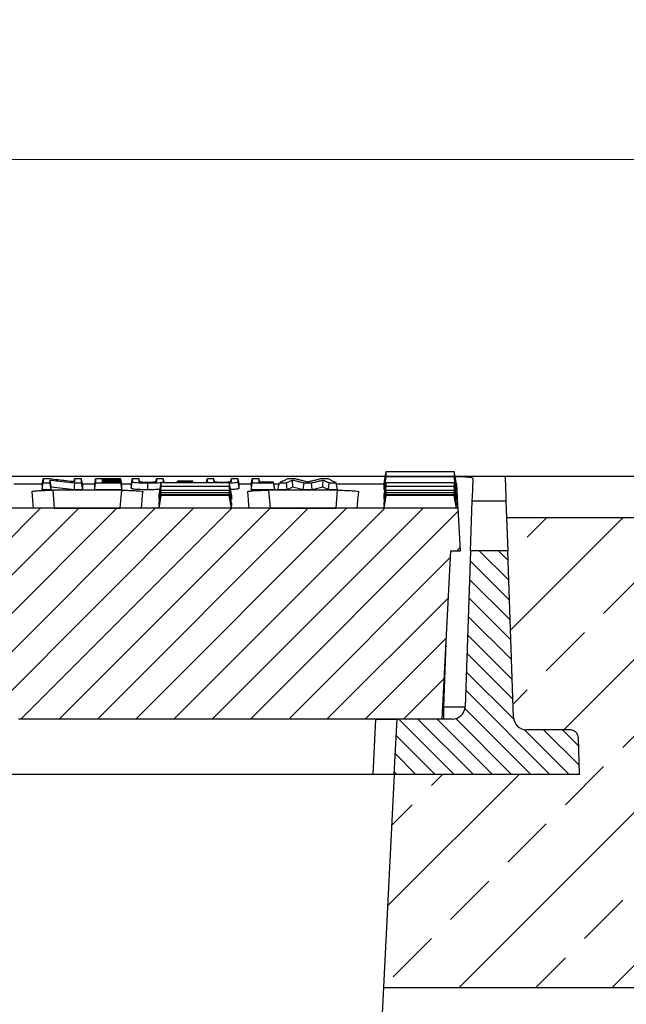
# Model space of a CAD drawing. Units: millimetres. Extents: x -3230 to 16300, y -13670 to 6842.
# Drawn here: x 14174 to 14316, y -3230 to -2999 of the extents above; entities that cross this region are included whole.
import ezdxf

# ---------------------------------------------------------------- set-up
doc = ezdxf.new("R2010")
doc.units = ezdxf.units.MM
doc.layers.add('Bauteil', color=7, linetype='Continuous')
doc.layers.add('dimensioning', color=7, linetype='Continuous')
doc.styles.add('Schlitzrinne Textstile', font='arial.ttf')
doc.dimstyles.new('Schlitzrinne Bemaßung', dxfattribs={"dimtxt": 35, "dimasz": 35, "dimexe": 20, "dimexo": 20, "dimgap": 0.09, "dimtad": 0, "dimtih": 1, "dimtoh": 1, "dimdec": 0, "dimlfac": 0.1, "dimzin": 0, "dimdsep": 46, "dimtxsty": 'Schlitzrinne Textstile', "dimblk": 'OBLIQUE', "dimblk1": 'OBLIQUE', "dimblk2": 'OBLIQUE', "dimcen": 0.09, "dimadec": 0, "dimazin": 0, "dimtfac": 1, "dimtdec": 4, "dimtofl": 0, "dimtmove": 0, "dimatfit": 3, "dimldrblk": 'OBLIQUE', "dimfxl": 1, "dimtolj": 1, "dimtzin": 0, "dimlwd": 5, "dimlwe": 5, "dimarcsym": 0})

# ---------------------------------------------------------------- blocks, each defined once
blk = doc.blocks.new('_Oblique')
at = {"color": 0, "linetype": 'ByBlock', "lineweight": -2}
blk.add_line((-0.5, -0.5), (0.5, 0.5), dxfattribs=at)
blk = doc.blocks.new('*D266')
at = {"layer": 'Defpoints', "color": 0, "transparency": 16777216}
for p in [(14537.91, -3031.33), (13537.91, -3115.75), (14537.91, -3115.75)]:
    blk.add_point(p, dxfattribs=at)
at = {"layer": 'dimensioning', "color": 0, "lineweight": 5, "transparency": 16777216}
for p, q in [((13537.91, -3095.75), (13537.91, -3011.33)), ((14537.91, -3095.75), (14537.91, -3011.33)), ((13537.91, -3031.33), (13985.02, -3031.33)), ((14537.91, -3031.33), (14090.79, -3031.33))]:
    blk.add_line(p, q, dxfattribs=at)
at = {"layer": 'dimensioning', "color": 0, "lineweight": 5, "transparency": 16777216, "xscale": 40, "yscale": 40, "zscale": 40, "rotation": 180}
blk.add_blockref('_Oblique', (13537.91, -3031.33), dxfattribs=at)
at = {"layer": 'dimensioning', "color": 0, "lineweight": 5, "transparency": 16777216, "xscale": 40, "yscale": 40, "zscale": 40}
blk.add_blockref('_Oblique', (14537.91, -3031.33), dxfattribs=at)
at = {"layer": 'dimensioning', "color": 0, "transparency": 16777216, "insert": (14037.91, -3031.33), "char_height": 50, "attachment_point": 5, "style": 'Schlitzrinne Textstile'}
blk.add_mtext('\\A1;100', dxfattribs=at)
blk = doc.blocks.new('*D384')
at = {"layer": 'Defpoints', "color": 0, "transparency": 16777216}
for p in [(14527.91, -3105.75), (14986.34, -3105.75), (14229.19, -4185.75)]:
    blk.add_point(p, dxfattribs=at)
at = {"layer": 'dimensioning', "color": 0, "lineweight": 5, "transparency": 16777216}
for p, q in [((14547.91, -3105.75), (15006.34, -3105.75)), ((14986.34, -3105.75), (14986.34, -3620.13)), ((14986.34, -4185.75), (14986.34, -3671.37)), ((14249.19, -4185.75), (15006.34, -4185.75))]:
    blk.add_line(p, q, dxfattribs=at)
at = {"layer": 'dimensioning', "color": 0, "lineweight": 5, "transparency": 16777216, "xscale": 40, "yscale": 40, "zscale": 40}
for p, rotation in [((14986.34, -3105.75), 90), ((14986.34, -4185.75), 270)]:
    blk.add_blockref('_Oblique', p, dxfattribs=dict(at, rotation=rotation))
at = {"layer": 'dimensioning', "color": 0, "transparency": 16777216, "insert": (14986.34, -3645.75), "char_height": 50, "attachment_point": 5, "style": 'Schlitzrinne Textstile'}
blk.add_mtext('\\A1;108', dxfattribs=at)

msp = doc.modelspace()

# ---------------------------------------------------------------- hatches: boundary and pattern name
at = {"layer": 'Bauteil', "linetype": 'Continuous', "lineweight": 18}
h = msp.add_hatch(dxfattribs=at)
h.set_pattern_fill('ANSI31', color=0, scale=2, style=0)
h.set_pattern_definition([(45, (11194.499, -6187.394), (-4.490128, 4.490128), [])])
edge = h.paths.add_edge_path(flags=0)
edge.add_arc((14110.82, -3175.25), 1, 183, 270)
edge.add_line((14110.82, -3176.25), (14116.92, -3176.25))
edge.add_arc((14116.92, -3175.25), 1, 270, 357)
edge.add_line((14117.92, -3175.3), (14118.33, -3167.48))
edge.add_arc((14123.32, -3167.74), 5, 90, 177, ccw=False)
edge.add_line((14123.32, -3162.74), (14155.06, -3162.74))
edge.add_arc((14155.06, -3167.74), 5, 3, 90, ccw=False)
edge.add_line((14160.06, -3167.48), (14160.47, -3175.3))
edge.add_arc((14161.47, -3175.25), 1, 183, 270)
edge.add_line((14161.47, -3176.25), (14167.57, -3176.25))
edge.add_arc((14167.57, -3175.25), 1, 270, 357)
edge.add_line((14168.57, -3175.3), (14168.98, -3167.48))
edge.add_arc((14173.97, -3167.74), 5, 90, 177, ccw=False)
edge.add_line((14173.97, -3162.74), (14273.1, -3162.74))
edge.add_line((14273.1, -3162.74), (14275.17, -3123.25))
edge.add_line((14275.17, -3123.25), (14277.4, -3123.25))
edge.add_line((14277.4, -3123.25), (14276.88, -3113.25))
edge.add_line((14276.88, -3113.25), (13798.93, -3113.25))
edge.add_line((13798.93, -3113.25), (13798.4, -3123.25))
edge.add_line((13798.4, -3123.25), (13800.63, -3123.25))
edge.add_line((13800.63, -3123.25), (13802.7, -3162.74))
edge.add_line((13802.7, -3162.74), (13901.83, -3162.74))
edge.add_arc((13901.83, -3167.74), 5, 3, 90, ccw=False)
edge.add_line((13906.83, -3167.48), (13907.24, -3175.3))
edge.add_arc((13908.24, -3175.25), 1, 183, 270)
edge.add_line((13908.24, -3176.25), (13914.34, -3176.25))
edge.add_arc((13914.34, -3175.25), 1, 270, 357)
edge.add_line((13915.34, -3175.3), (13915.75, -3167.48))
edge.add_arc((13920.74, -3167.74), 5, 90, 177, ccw=False)
edge.add_line((13920.74, -3162.74), (13952.48, -3162.74))
edge.add_arc((13952.48, -3167.74), 5, 3, 90, ccw=False)
edge.add_line((13957.48, -3167.48), (13957.89, -3175.3))
edge.add_arc((13958.89, -3175.25), 1, 183, 270)
edge.add_line((13958.89, -3176.25), (13964.99, -3176.25))
edge.add_arc((13964.99, -3175.25), 1, 270, 357)
edge.add_line((13965.99, -3175.3), (13966.4, -3167.48))
edge.add_arc((13971.39, -3167.74), 5, 90, 177, ccw=False)
edge.add_line((13971.39, -3162.74), (14001.39, -3162.74))
edge.add_arc((14001.39, -3167.74), 5, 3, 90, ccw=False)
edge.add_line((14006.39, -3167.48), (14007.53, -3189.3))
edge.add_arc((14008.53, -3189.25), 1, 183, 270)
edge.add_line((14008.53, -3190.25), (14016.63, -3190.25))
edge.add_arc((14016.63, -3189.25), 1, 270, 357)
edge.add_line((14017.63, -3189.3), (14018.77, -3167.48))
edge.add_arc((14023.77, -3167.74), 5, 90, 177, ccw=False)
edge.add_line((14023.77, -3162.74), (14052.04, -3162.74))
edge.add_arc((14052.04, -3167.74), 5, 3, 90, ccw=False)
edge.add_line((14057.03, -3167.48), (14058.17, -3189.3))
edge.add_arc((14059.17, -3189.25), 1, 183, 270)
edge.add_line((14059.17, -3190.25), (14067.27, -3190.25))
edge.add_arc((14067.27, -3189.25), 1, 270, 357)
edge.add_line((14068.27, -3189.3), (14069.42, -3167.48))
edge.add_arc((14074.41, -3167.74), 5, 90, 177, ccw=False)
edge.add_line((14074.41, -3162.74), (14104.41, -3162.74))
edge.add_arc((14104.41, -3167.74), 5, 3, 90, ccw=False)
edge.add_line((14109.41, -3167.48), (14109.82, -3175.3))
at = {"layer": 'Bauteil', "linetype": 'Continuous'}
h = msp.add_hatch(dxfattribs=at)
h.set_pattern_fill('ANSI33', color=256, scale=4, style=0)
h.set_pattern_definition([(45, (10139.68, -5531.214), (-17.96051, 17.96051), []), (45, (10157.64, -5531.214), (-17.96051, 17.96051), [12.7, -6.35])])
h.paths.add_polyline_path([(14537.91, -3225.75), (14537.91, -3178.1), (14537.91, -3115.47), (14288.24, -3115.47), (14289.88, -3162.35), (14289.88, -3162.35, 0.404026), (14292.88, -3165.25), (14292.88, -3165.25), (14303.1, -3165.25), (14303.1, -3165.25, -0.404026), (14305.1, -3167.18), (14305.1, -3167.18), (14305.4, -3175.75), (14261.9, -3175.75), (14259.44, -3225.75)])
h.paths.add_polyline_path([(14537.91, -3178.1), (14537.91, -3225.75), (14556.91, -3225.75), (14556.91, -3185.95), (14556.91, -3180.75)])
h.paths.add_polyline_path([(14582.91, -3225.75), (14582.91, -3190.75), (14556.91, -3185.95), (14556.91, -3225.75)])
h.paths.add_polyline_path([(13582.91, -3180.75), (13582.91, -3225.75), (13816.36, -3225.64), (13813.91, -3175.75), (13813.9, -3175.75), (13770.4, -3175.75), (13770.7, -3167.18), (13770.7, -3167.18, -0.404026), (13772.7, -3165.25), (13772.7, -3165.25), (13782.93, -3165.25), (13782.93, -3165.25, 0.404025), (13785.93, -3162.35), (13785.93, -3162.35), (13787.56, -3115.47), (13537.91, -3115.75), (13537.91, -3173.25)])
at = {"layer": 'Bauteil', "linetype": 'Continuous', "lineweight": 18}
h = msp.add_hatch(dxfattribs=at)
h.set_pattern_fill('ANSI31', color=0, angle=90, style=0)
h.set_pattern_definition([(135, (11194.4992, -6187.394), (-2.245064, -2.245064), [])])
edge = h.paths.add_edge_path(flags=0)
edge.add_arc((14303.1, -3167.25), 2, 2, 90)
edge.add_line((14303.1, -3165.25), (14292.88, -3165.25))
edge.add_arc((14292.88, -3162.25), 3, 182, 270, ccw=False)
edge.add_line((14289.88, -3162.35), (14288.51, -3123.25))
edge.add_line((14288.51, -3123.25), (14279.79, -3123.25))
edge.add_line((14279.79, -3123.25), (14278.51, -3159.85))
edge.add_arc((14275.51, -3159.75), 3, 270, 358, ccw=False)
edge.add_line((14275.51, -3162.75), (14262.58, -3162.75))
edge.add_line((14262.58, -3162.75), (14261.9, -3175.75))
edge.add_line((14261.9, -3175.75), (14305.4, -3175.75))
edge.add_line((14305.4, -3175.75), (14305.1, -3167.18))

# ---------------------------------------------------------------- linework, layer by layer
at = {"layer": 'Bauteil', "color": 0, "linetype": 'Continuous', "lineweight": 25}
for p, q in [((14259.48, -3107.54), (14260.01, -3104.59)), ((14276.48, -3107.54), (14275.95, -3104.59)), ((14259.8, -3105.75), (14071.41, -3105.75)), ((14179.21, -3107.83), (14179.48, -3106.36)), ((14181.37, -3108.18), (14181.1, -3106.61)), ((14186.74, -3107.03), (14186.86, -3106.36)), ((14193.45, -3106.73), (14193.41, -3106.49)), ((14193.46, -3107.15), (14193.41, -3106.86)), ((14197.98, -3108.01), (14197.72, -3106.49)), ((14197.98, -3108.2), (14197.72, -3106.73)), ((14197.98, -3108.38), (14197.72, -3106.86)), ((14202.02, -3106.36), (14200.4, -3106.36)), ((14202.15, -3107.07), (14202.02, -3106.36)), ((14205.96, -3107.07), (14206.09, -3106.36)), ((14207.72, -3106.36), (14206.09, -3106.36)), ((14207.77, -3107.22), (14207.72, -3106.92)), ((14210.96, -3107.22), (14211.01, -3106.9)), ((14210.98, -3107.22), (14211.01, -3107.01)), ((14211.01, -3107.01), (14214.64, -3107.01)), ((14214.7, -3107.22), (14214.64, -3106.9)), ((14214.67, -3107.22), (14214.64, -3107.01)), ((14217.89, -3107.22), (14217.94, -3106.92)), ((14219.69, -3107.07), (14219.56, -3106.36)), ((14223.5, -3107.07), (14223.63, -3106.36)), ((14225.25, -3106.36), (14223.63, -3106.36)), ((14225.52, -3108.42), (14225.25, -3106.92)), ((14228.29, -3107.83), (14228.55, -3106.36)), ((14233.83, -3108.63), (14233.56, -3107.15)), ((14236.78, -3108.8), (14236.56, -3107.28)), ((14238.06, -3108.2), (14237.98, -3106.61)), ((14240.54, -3108.8), (14240.73, -3107.28)), ((14242.64, -3108.8), (14242.45, -3107.28)), ((14245.13, -3108.2), (14245.22, -3106.61)), ((14248.6, -3108.8), (14248.28, -3107.28)), ((14287.9, -3105.75), (14276.16, -3105.75)), ((14172.56, -3107.52), (14179.27, -3107.52)), ((14179.21, -3107.83), (14179.21, -3108.8)), ((14179.21, -3108.8), (14181.37, -3108.8)), ((14181.37, -3108.8), (14181.37, -3108.18)), ((14181.37, -3108.18), (14186.8, -3108.8)), ((14197.94, -3109.02), (14181.72, -3109.02)), ((14181.72, -3109.02), (14182.09, -3113.21)), ((14186.8, -3108.8), (14188.75, -3108.8)), ((14188.69, -3107.52), (14191.58, -3107.52)), ((14188.75, -3108.8), (14188.75, -3107.83)), ((14191.52, -3107.83), (14191.52, -3108.8)), ((14191.52, -3108.8), (14197.98, -3108.8)), ((14197.57, -3113.21), (14197.94, -3109.02)), ((14197.92, -3107.52), (14200.19, -3107.52)), ((14197.98, -3108.01), (14197.98, -3107.83)), ((14197.98, -3108.38), (14197.98, -3108.2)), ((14197.98, -3108.8), (14197.98, -3108.63)), ((14200.13, -3107.83), (14200.13, -3108.42)), ((14223.68, -3112.6), (14223.15, -3109.59)), ((14225.46, -3107.52), (14228.34, -3107.52)), ((14225.52, -3108.42), (14225.52, -3107.83)), ((14228.29, -3107.83), (14228.29, -3108.8)), ((14228.29, -3108.8), (14233.83, -3108.8)), ((14248.58, -3109.02), (14232.37, -3109.02)), ((14232.37, -3109.02), (14232.74, -3113.21)), ((14233.63, -3107.52), (14234.86, -3107.52)), ((14233.83, -3108.8), (14233.83, -3108.63)), ((14234.6, -3108.8), (14236.78, -3108.8)), ((14236.78, -3108.8), (14238.06, -3108.2)), ((14238.06, -3108.2), (14240.54, -3108.8)), ((14240.54, -3108.8), (14242.64, -3108.8)), ((14242.64, -3108.8), (14245.13, -3108.2)), ((14245.13, -3108.2), (14246.42, -3108.8)), ((14246.42, -3108.8), (14248.6, -3108.8)), ((14248.22, -3113.21), (14248.58, -3109.02)), ((14248.33, -3107.52), (14259.48, -3107.52)), ((14259.48, -3107.62), (14259.48, -3107.54)), ((14259.48, -3108.85), (14259.48, -3107.62)), ((14259.48, -3108.92), (14259.48, -3108.85)), ((14259.7, -3108.92), (14259.48, -3108.92)), ((14276.48, -3112.6), (14275.95, -3109.59)), ((14276.48, -3108.92), (14276.25, -3108.92)), ((14276.47, -3107.52), (14276.58, -3107.52)), ((14276.48, -3107.62), (14276.48, -3107.54)), ((14276.48, -3108.85), (14276.48, -3107.62)), ((14276.48, -3108.92), (14276.48, -3108.85)), ((14206.68, -3111.17), (14206.68, -3110.19)), ((14206.68, -3112.6), (14206.68, -3112.01)), ((14223.68, -3113.22), (14223.15, -3110.22)), ((14223.68, -3110.19), (14223.68, -3111.17)), ((14223.68, -3112.01), (14223.68, -3112.6)), ((14259.48, -3110.24), (14259.48, -3110.19)), ((14259.48, -3111.12), (14259.48, -3110.24)), ((14259.48, -3111.17), (14259.48, -3111.12)), ((14259.48, -3112.05), (14259.48, -3112.01)), ((14259.48, -3112.58), (14259.48, -3112.05)), ((14276.48, -3113.22), (14275.95, -3110.22)), ((14276.48, -3110.24), (14276.48, -3110.19)), ((14276.48, -3111.12), (14276.48, -3110.24)), ((14276.48, -3111.17), (14276.48, -3111.12)), ((14276.48, -3112.05), (14276.48, -3112.01)), ((14276.48, -3112.58), (14276.48, -3112.05)), ((14279.79, -3123.25), (14280.2, -3111.52)), ((14280.2, -3111.52), (14288.1, -3111.52)), ((14288.1, -3111.52), (14288.51, -3123.25)), ((14276.88, -3113.25), (13798.93, -3113.25)), ((14182.09, -3113.21), (14197.57, -3113.21)), ((14206.68, -3113.22), (14206.68, -3113.03)), ((14223.68, -3113.22), (14206.68, -3113.22)), ((14223.68, -3113.03), (14223.68, -3113.22)), ((14232.74, -3113.21), (14248.22, -3113.21)), ((14259.48, -3112.6), (14259.48, -3112.58)), ((14259.48, -3113.04), (14259.48, -3113.03)), ((14259.48, -3113.22), (14259.48, -3113.04)), ((14259.48, -3113.22), (14259.48, -3113.22)), ((14262.55, -3113.22), (14259.48, -3113.22)), ((14273.4, -3113.22), (14262.55, -3113.22)), ((14276.48, -3113.22), (14273.4, -3113.22)), ((14276.48, -3112.6), (14276.48, -3112.58)), ((14276.48, -3113.04), (14276.48, -3113.03)), ((14276.48, -3113.22), (14276.48, -3113.04)), ((14276.48, -3113.22), (14276.48, -3113.22)), ((14277.4, -3123.25), (14276.88, -3113.25)), ((14273.1, -3162.74), (14275.17, -3123.25)), ((14275.17, -3123.25), (14277.4, -3123.25)), ((14279.79, -3123.25), (14278.51, -3159.85)), ((14288.51, -3123.25), (14279.79, -3123.25)), ((14289.88, -3162.35), (14288.51, -3123.25)), ((14273.52, -3159.85), (14274.04, -3144.84)), ((14273.25, -3159.85), (14273.52, -3159.85)), ((14273.52, -3162.75), (14273.52, -3159.85)), ((14257.59, -3162.75), (14173.69, -3162.75)), ((14273.1, -3162.74), (14173.97, -3162.74)), ((14256.91, -3175.75), (14257.59, -3162.75)), ((14257.59, -3162.75), (14262.58, -3162.75)), ((14261.9, -3175.75), (14262.58, -3162.75)), ((14275.51, -3162.75), (14262.58, -3162.75)), ((14303.1, -3165.25), (14292.88, -3165.25)), ((14305.4, -3175.75), (14305.1, -3167.18)), ((14256.91, -3175.75), (14168.43, -3175.75)), ((14261.9, -3175.75), (14256.91, -3175.75)), ((14305.4, -3175.75), (14261.9, -3175.75))]:
    msp.add_line(p, q, dxfattribs=at)
at = {"layer": 'Bauteil'}
for p, q in [((14527.91, -3105.75), (13547.91, -3105.75)), ((14537.91, -3115.47), (14288.24, -3115.47)), ((14261.9, -3175.75), (14243.89, -3525.75)), ((14259.44, -3225.75), (14582.91, -3225.75))]:
    msp.add_line(p, q, dxfattribs=at)
at = {"layer": 'Bauteil', "color": 0, "linetype": 'Continuous', "lineweight": 25, "flags": 128}
for points in [[(14179.21, -3108.8), (14179.34, -3108.04), (14179.48, -3107.28)], [(14181.01, -3106.36), (14180.24, -3106.36), (14179.48, -3106.36)], [(14179.48, -3107.28), (14180.29, -3107.28), (14181.1, -3107.28)], [(14181.37, -3108.8), (14181.23, -3108.04), (14181.1, -3107.28)], [(14186.8, -3108.8), (14186.87, -3108.04), (14186.93, -3107.28)], [(14188.49, -3106.36), (14187.67, -3106.36), (14186.86, -3106.36)], [(14186.93, -3107.28), (14187.71, -3107.28), (14188.49, -3107.28)], [(14188.75, -3107.83), (14188.62, -3107.1), (14188.49, -3106.36)], [(14188.75, -3108.8), (14188.62, -3108.04), (14188.49, -3107.28)], [(14191.52, -3107.83), (14191.65, -3107.1), (14191.78, -3106.36)], [(14191.52, -3108.8), (14191.65, -3108.04), (14191.78, -3107.28)], [(14197.72, -3106.36), (14195.86, -3106.36), (14193.82, -3106.36), (14191.78, -3106.36)], [(14191.78, -3107.28), (14193.64, -3107.28), (14195.68, -3107.28), (14197.72, -3107.28)], [(14193.41, -3106.49), (14195.26, -3106.49), (14196.49, -3106.49), (14197.72, -3106.49)], [(14197.72, -3106.73), (14195.86, -3106.73), (14194.63, -3106.73), (14193.41, -3106.73)], [(14193.41, -3106.86), (14195.26, -3106.86), (14196.49, -3106.86), (14197.72, -3106.86)], [(14197.72, -3107.15), (14195.86, -3107.15), (14194.63, -3107.15), (14193.41, -3107.15)], [(14197.98, -3107.83), (14197.85, -3107.1), (14197.72, -3106.36)], [(14197.98, -3108.63), (14197.85, -3107.89), (14197.72, -3107.15)], [(14197.98, -3108.8), (14197.85, -3108.04), (14197.72, -3107.28)], [(14200.13, -3107.83), (14200.27, -3107.1), (14200.4, -3106.36)], [(14200.13, -3108.42), (14200.27, -3107.67), (14200.4, -3106.92)], [(14204.07, -3108.82), (14204.07, -3108.06), (14204.07, -3107.3)], [(14206.68, -3110.19), (14206.95, -3108.7), (14207.21, -3107.22)], [(14207.87, -3107.22), (14207.85, -3107.1), (14207.72, -3106.36)], [(14211.01, -3106.9), (14211.01, -3106.94), (14211.01, -3107.01)], [(14214.64, -3106.9), (14212.83, -3106.9), (14211.01, -3106.9)], [(14214.64, -3107.01), (14214.64, -3106.96), (14214.64, -3106.9)], [(14217.78, -3107.22), (14217.81, -3107.1), (14217.94, -3106.36)], [(14219.56, -3106.36), (14218.75, -3106.36), (14217.94, -3106.36)], [(14223.68, -3110.19), (14223.42, -3108.7), (14223.15, -3107.22)], [(14225.52, -3107.83), (14225.39, -3107.1), (14225.25, -3106.36)], [(14228.29, -3108.8), (14228.42, -3108.04), (14228.55, -3107.28)], [(14230.18, -3106.36), (14229.37, -3106.36), (14228.55, -3106.36)], [(14228.55, -3107.28), (14230.41, -3107.28), (14231.99, -3107.28), (14233.56, -3107.28)], [(14230.32, -3107.15), (14230.31, -3107.1), (14230.18, -3106.36)], [(14233.56, -3107.15), (14232.63, -3107.15), (14231.71, -3107.15), (14230.18, -3107.15)], [(14233.83, -3108.8), (14233.69, -3108.04), (14233.56, -3107.28)], [(14234.6, -3108.8), (14234.75, -3108.04), (14234.91, -3107.28)], [(14234.91, -3107.28), (14235.73, -3107.28), (14236.56, -3107.28)], [(14238.67, -3106.36), (14237.76, -3106.36), (14236.85, -3106.36)], [(14240.73, -3107.28), (14241.59, -3107.28), (14242.45, -3107.28)], [(14246.34, -3106.36), (14245.44, -3106.36), (14244.54, -3106.36)], [(14246.42, -3108.8), (14246.53, -3108.04), (14246.64, -3107.28)], [(14246.64, -3107.28), (14247.46, -3107.28), (14248.28, -3107.28)], [(14259.48, -3108.92), (14259.74, -3107.4), (14260.01, -3105.88)], [(14259.48, -3110.19), (14259.74, -3108.7), (14260.01, -3107.22)], [(14276.48, -3108.92), (14276.21, -3107.4), (14275.95, -3105.88)], [(14276.48, -3110.19), (14276.21, -3108.7), (14275.95, -3107.22)], [(14280.2, -3111.52), (14280.24, -3110.53), (14280.3, -3108.75), (14280.39, -3106.19)], [(14287.9, -3105.75), (14288, -3108.53), (14288.07, -3110.46), (14288.1, -3111.52)], [(14176.78, -3109.38), (14176.94, -3111.27), (14177.05, -3112.53), (14177.11, -3113.17)], [(14202.56, -3113.17), (14202.61, -3112.53), (14202.72, -3111.27), (14202.89, -3109.38)], [(14206.68, -3111.17), (14206.95, -3109.65), (14207.21, -3108.14)], [(14206.68, -3112.01), (14206.95, -3110.52), (14207.21, -3109.03)], [(14206.68, -3112.6), (14206.95, -3111.1), (14207.21, -3109.59)], [(14223.68, -3111.17), (14223.42, -3109.65), (14223.15, -3108.14)], [(14223.68, -3112.01), (14223.42, -3110.52), (14223.15, -3109.03)], [(14227.42, -3109.38), (14227.58, -3111.27), (14227.69, -3112.53), (14227.75, -3113.17)], [(14253.2, -3113.17), (14253.26, -3112.53), (14253.37, -3111.27), (14253.53, -3109.38)], [(14259.48, -3111.17), (14259.74, -3109.65), (14260.01, -3108.14)], [(14259.48, -3112.01), (14259.74, -3110.52), (14260.01, -3109.03)], [(14259.48, -3112.6), (14259.74, -3111.1), (14260.01, -3109.59)], [(14276.48, -3111.17), (14276.21, -3109.65), (14275.95, -3108.14)], [(14276.48, -3112.01), (14276.21, -3110.52), (14275.95, -3109.03)], [(14276.88, -3113.25), (14276.84, -3112.61), (14276.74, -3110.7), (14276.58, -3107.52)], [(14206.68, -3113.03), (14206.95, -3111.53), (14207.21, -3110.04)], [(14206.68, -3113.22), (14206.95, -3111.72), (14207.21, -3110.22)], [(14223.68, -3113.03), (14223.42, -3111.53), (14223.15, -3110.04)], [(14259.48, -3113.03), (14259.74, -3111.53), (14260.01, -3110.04)], [(14259.48, -3113.22), (14259.74, -3111.72), (14260.01, -3110.22)], [(14276.48, -3113.03), (14276.21, -3111.53), (14275.95, -3110.04)]]:
    msp.add_lwpolyline(points, dxfattribs=at)
at = {"layer": 'Bauteil', "color": 0, "linetype": 'Continuous', "lineweight": 25}
for centre, radius, start, end in [((14275.51, -3159.75), 3, 270, 358), ((14292.88, -3162.25), 3, 182, 270), ((14303.1, -3167.25), 2, 2, 90)]:
    msp.add_arc(centre, radius, start, end, dxfattribs=at)
msp.add_ellipse((14273.51, -3159.75), major_axis=(5, -0.1), ratio=0.020923, start_param=4.713315, end_param=6.282893, dxfattribs=at)
for points, knots in [([(14260.01, -3105.88), (14260.01, -3105.7), (14260.01, -3105.4), (14260.01, -3104.97), (14260.01, -3104.71), (14260.01, -3104.59)], [0, 0, 0, 0, 0.441408, 0.720702, 1, 1, 1, 1]), ([(14260.01, -3104.59), (14262.46, -3104.59), (14266.35, -3104.59), (14271.66, -3104.59), (14274.52, -3104.59), (14275.95, -3104.59)], [0, 0, 0, 0, 0.462174, 0.731088, 1, 1, 1, 1]), ([(14275.95, -3104.59), (14275.95, -3104.79), (14275.95, -3105.11), (14275.95, -3105.54), (14275.95, -3105.76), (14275.95, -3105.88)], [0, 0, 0, 0, 0.441409, 0.720703, 1, 1, 1, 1]), ([(14179.48, -3106.36), (14179.48, -3106.47), (14179.48, -3106.69), (14179.48, -3107), (14179.48, -3107.18), (14179.48, -3107.28)], [0, 0, 0, 0, 0.366559, 0.683278, 1, 1, 1, 1]), ([(14186.86, -3107.05), (14186.21, -3106.97), (14184.91, -3106.82), (14182.96, -3106.59), (14181.66, -3106.44), (14181.01, -3106.36)], [0, 0, 0, 0, 0.332612, 0.666305, 1, 1, 1, 1]), ([(14181.1, -3106.61), (14181.74, -3106.68), (14183.03, -3106.83), (14184.97, -3107.06), (14186.28, -3107.2), (14186.93, -3107.28)], [0, 0, 0, 0, 0.328059, 0.664029, 1, 1, 1, 1]), ([(14181.1, -3107.28), (14181.1, -3107.19), (14181.1, -3107.04), (14181.1, -3106.81), (14181.1, -3106.68), (14181.1, -3106.61)], [0, 0, 0, 0, 0.398523, 0.699262, 1, 1, 1, 1]), ([(14186.86, -3106.36), (14186.86, -3106.45), (14186.86, -3106.62), (14186.86, -3106.85), (14186.86, -3106.98), (14186.86, -3107.05)], [0, 0, 0, 0, 0.404024, 0.702011, 1, 1, 1, 1]), ([(14188.49, -3107.28), (14188.49, -3107.17), (14188.49, -3106.97), (14188.49, -3106.66), (14188.49, -3106.46), (14188.49, -3106.36)], [0, 0, 0, 0, 0.366558, 0.683278, 1, 1, 1, 1]), ([(14191.78, -3106.36), (14191.78, -3106.47), (14191.78, -3106.69), (14191.78, -3107), (14191.78, -3107.18), (14191.78, -3107.28)], [0, 0, 0, 0, 0.36656, 0.683279, 1, 1, 1, 1]), ([(14193.41, -3106.73), (14193.41, -3106.71), (14193.41, -3106.68), (14193.41, -3106.62), (14193.41, -3106.56), (14193.41, -3106.52), (14193.41, -3106.49)], [0, 0, 0, 0, 0.203238, 0.406476, 0.703239, 1, 1, 1, 1]), ([(14193.41, -3107.15), (14193.41, -3107.12), (14193.41, -3107.06), (14193.41, -3106.96), (14193.41, -3106.89), (14193.41, -3106.86)], [0, 0, 0, 0, 0.329133, 0.664566, 1, 1, 1, 1]), ([(14197.72, -3106.49), (14197.72, -3106.48), (14197.72, -3106.45), (14197.72, -3106.4), (14197.72, -3106.37), (14197.72, -3106.36)], [0, 0, 0, 0, 0.331782, 0.665887, 1, 1, 1, 1]), ([(14197.72, -3106.86), (14197.72, -3106.84), (14197.72, -3106.81), (14197.72, -3106.77), (14197.72, -3106.74), (14197.72, -3106.73)], [0, 0, 0, 0, 0.3317486, 0.6658742, 1, 1, 1, 1]), ([(14197.72, -3107.28), (14197.72, -3107.26), (14197.72, -3107.24), (14197.72, -3107.19), (14197.72, -3107.17), (14197.72, -3107.15)], [0, 0, 0, 0, 0.33172, 0.66586, 1, 1, 1, 1]), ([(14200.4, -3106.36), (14200.4, -3106.45), (14200.4, -3106.64), (14200.4, -3106.83), (14200.4, -3106.92)], [0, 0, 0, 0, 0.499998, 1, 1, 1, 1]), ([(14200.4, -3106.92), (14200.4, -3106.96), (14200.41, -3107.03), (14200.59, -3107.13), (14201.12, -3107.2), (14201.92, -3107.26), (14202.93, -3107.3), (14203.7, -3107.3), (14204.07, -3107.3)], [0, 0, 0, 0, 0.196106, 0.390479, 0.531821, 0.672375, 0.842257, 1, 1, 1, 1]), ([(14202.02, -3106.97), (14202.02, -3106.87), (14202.02, -3106.67), (14202.02, -3106.46), (14202.02, -3106.36)], [0, 0, 0, 0, 0.499998, 1, 1, 1, 1]), ([(14204.02, -3107.18), (14203.75, -3107.17), (14203.3, -3107.17), (14202.73, -3107.15), (14202.35, -3107.12), (14202.04, -3107.06), (14202.03, -3107.01), (14202.02, -3106.97)], [0, 0, 0, 0, 0.2108885, 0.3578541, 0.5050075, 0.6479128, 1, 1, 1, 1]), ([(14206.09, -3106.95), (14206.09, -3106.98), (14206.09, -3107.03), (14205.88, -3107.1), (14205.5, -3107.14), (14204.95, -3107.17), (14204.43, -3107.17), (14204.1, -3107.18), (14204.02, -3107.18)], [0, 0, 0, 0, 0.316684, 0.46781, 0.620493, 0.756606, 0.942437, 1, 1, 1, 1]), ([(14204.07, -3107.3), (14204.55, -3107.3), (14205.4, -3107.29), (14206.47, -3107.24), (14207.2, -3107.18), (14207.77, -3107.07), (14207.74, -3106.98), (14207.72, -3106.92)], [0, 0, 0, 0, 0.203398, 0.362526, 0.520629, 0.671418, 1, 1, 1, 1]), ([(14206.09, -3106.36), (14206.09, -3106.46), (14206.09, -3106.66), (14206.09, -3106.85), (14206.09, -3106.95)], [0, 0, 0, 0, 0.499998, 1, 1, 1, 1]), ([(14207.21, -3108.14), (14207.21, -3108.03), (14207.21, -3107.83), (14207.21, -3107.52), (14207.21, -3107.32), (14207.21, -3107.22)], [0, 0, 0, 0, 0.38135, 0.690673, 1, 1, 1, 1]), ([(14207.21, -3107.22), (14209.67, -3107.22), (14213.55, -3107.22), (14218.87, -3107.22), (14221.72, -3107.22), (14223.15, -3107.22)], [0, 0, 0, 0, 0.462172, 0.731087, 1, 1, 1, 1]), ([(14207.72, -3106.92), (14207.72, -3106.83), (14207.72, -3106.64), (14207.72, -3106.45), (14207.72, -3106.36)], [0, 0, 0, 0, 0.499998, 1, 1, 1, 1]), ([(14217.94, -3106.36), (14217.94, -3106.45), (14217.94, -3106.64), (14217.94, -3106.83), (14217.94, -3106.92)], [0, 0, 0, 0, 0.5, 1, 1, 1, 1]), ([(14217.94, -3106.92), (14217.94, -3106.96), (14217.95, -3107.03), (14218.14, -3107.13), (14218.53, -3107.19), (14218.86, -3107.21), (14218.94, -3107.22)], [0, 0, 0, 0, 0.339528, 0.676051, 0.920763, 1, 1, 1, 1]), ([(14219.56, -3106.97), (14219.56, -3106.87), (14219.56, -3106.67), (14219.56, -3106.46), (14219.56, -3106.36)], [0, 0, 0, 0, 0.499999, 1, 1, 1, 1]), ([(14221.56, -3107.18), (14221.29, -3107.17), (14220.84, -3107.17), (14220.27, -3107.15), (14219.89, -3107.12), (14219.57, -3107.06), (14219.57, -3107.01), (14219.56, -3106.97)], [0, 0, 0, 0, 0.210888, 0.357853, 0.505006, 0.64791, 1, 1, 1, 1]), ([(14223.63, -3106.95), (14223.63, -3106.98), (14223.63, -3107.03), (14223.42, -3107.1), (14223.04, -3107.14), (14222.49, -3107.17), (14221.97, -3107.17), (14221.64, -3107.18), (14221.56, -3107.18)], [0, 0, 0, 0, 0.316681, 0.467808, 0.620486, 0.756602, 0.94243, 1, 1, 1, 1]), ([(14223.15, -3107.22), (14223.15, -3107.34), (14223.15, -3107.57), (14223.15, -3107.87), (14223.15, -3108.05), (14223.15, -3108.14)], [0, 0, 0, 0, 0.38135, 0.690673, 1, 1, 1, 1]), ([(14223.16, -3107.28), (14223.44, -3107.27), (14224.05, -3107.24), (14224.74, -3107.18), (14225.31, -3107.07), (14225.28, -3106.98), (14225.25, -3106.92)], [0, 0, 0, 0, 0.173447, 0.378452, 0.573967, 1, 1, 1, 1]), ([(14223.63, -3106.36), (14223.63, -3106.46), (14223.63, -3106.66), (14223.63, -3106.85), (14223.63, -3106.95)], [0, 0, 0, 0, 0.499998, 1, 1, 1, 1]), ([(14225.25, -3106.92), (14225.25, -3106.83), (14225.25, -3106.64), (14225.25, -3106.45), (14225.25, -3106.36)], [0, 0, 0, 0, 0.4999977, 1, 1, 1, 1]), ([(14228.55, -3106.36), (14228.55, -3106.47), (14228.55, -3106.69), (14228.55, -3107), (14228.55, -3107.18), (14228.55, -3107.28)], [0, 0, 0, 0, 0.366559, 0.683279, 1, 1, 1, 1]), ([(14230.18, -3107.15), (14230.18, -3107.05), (14230.18, -3106.87), (14230.18, -3106.61), (14230.18, -3106.44), (14230.18, -3106.36)], [0, 0, 0, 0, 0.385881, 0.692941, 1, 1, 1, 1]), ([(14233.56, -3107.28), (14233.56, -3107.26), (14233.56, -3107.24), (14233.56, -3107.19), (14233.56, -3107.17), (14233.56, -3107.15)], [0, 0, 0, 0, 0.331707, 0.665853, 1, 1, 1, 1]), ([(14236.85, -3106.36), (14236.61, -3106.47), (14236.17, -3106.69), (14235.53, -3106.99), (14235.12, -3107.18), (14234.91, -3107.28)], [0, 0, 0, 0, 0.3614341, 0.6807168, 1, 1, 1, 1]), ([(14236.56, -3107.28), (14236.74, -3107.19), (14237.07, -3107.04), (14237.54, -3106.82), (14237.83, -3106.68), (14237.98, -3106.61)], [0, 0, 0, 0, 0.387514, 0.693757, 1, 1, 1, 1]), ([(14237.98, -3106.61), (14238.32, -3106.7), (14238.95, -3106.85), (14239.87, -3107.07), (14240.44, -3107.21), (14240.73, -3107.28)], [0, 0, 0, 0, 0.373498, 0.686749, 1, 1, 1, 1]), ([(14241.6, -3107.08), (14241.23, -3107), (14240.56, -3106.83), (14239.58, -3106.59), (14238.97, -3106.43), (14238.67, -3106.36)], [0, 0, 0, 0, 0.372945, 0.686471, 1, 1, 1, 1]), ([(14244.54, -3106.36), (14244.18, -3106.45), (14243.5, -3106.62), (14242.52, -3106.86), (14241.9, -3107.01), (14241.6, -3107.08)], [0, 0, 0, 0, 0.37269, 0.686344, 1, 1, 1, 1]), ([(14242.45, -3107.28), (14242.79, -3107.2), (14243.43, -3107.05), (14244.35, -3106.83), (14244.93, -3106.68), (14245.22, -3106.61)], [0, 0, 0, 0, 0.373489, 0.686744, 1, 1, 1, 1]), ([(14245.22, -3106.61), (14245.4, -3106.7), (14245.73, -3106.86), (14246.2, -3107.08), (14246.49, -3107.21), (14246.64, -3107.28)], [0, 0, 0, 0, 0.387707, 0.693854, 1, 1, 1, 1]), ([(14248.28, -3107.28), (14248.05, -3107.17), (14247.61, -3106.97), (14246.96, -3106.66), (14246.55, -3106.46), (14246.34, -3106.36)], [0, 0, 0, 0, 0.361424, 0.680711, 1, 1, 1, 1]), ([(14275.95, -3105.88), (14273.49, -3105.88), (14269.61, -3105.88), (14264.29, -3105.88), (14261.44, -3105.88), (14260.01, -3105.88)], [0, 0, 0, 0, 0.462173, 0.731087, 1, 1, 1, 1]), ([(14260.01, -3108.14), (14260.01, -3108.03), (14260.01, -3107.83), (14260.01, -3107.52), (14260.01, -3107.32), (14260.01, -3107.22)], [0, 0, 0, 0, 0.38135, 0.690673, 1, 1, 1, 1]), ([(14260.01, -3107.22), (14262.46, -3107.22), (14266.35, -3107.22), (14271.66, -3107.22), (14274.52, -3107.22), (14275.95, -3107.22)], [0, 0, 0, 0, 0.462172, 0.731087, 1, 1, 1, 1]), ([(14275.95, -3107.22), (14275.95, -3107.34), (14275.95, -3107.57), (14275.95, -3107.87), (14275.95, -3108.05), (14275.95, -3108.14)], [0, 0, 0, 0, 0.38135, 0.690673, 1, 1, 1, 1]), ([(14276.16, -3105.76), (14276.46, -3105.76), (14277.31, -3105.77), (14278.56, -3105.84), (14279.69, -3105.95), (14280.3, -3106.07), (14280.36, -3106.16), (14280.39, -3106.19)], [0, 0, 0, 0, 0.127518, 0.363151, 0.598986, 0.836163, 1, 1, 1, 1]), ([(14176.78, -3109.38), (14176.83, -3109.34), (14176.93, -3109.26), (14177.79, -3109.15), (14179.05, -3109.07), (14180.45, -3109.02), (14181.36, -3109.02), (14181.72, -3109.02)], [0, 0, 0, 0, 0.21707, 0.434242, 0.648878, 0.86093, 1, 1, 1, 1]), ([(14197.94, -3109.02), (14198.5, -3109.02), (14199.61, -3109.03), (14201.08, -3109.09), (14202.2, -3109.18), (14202.81, -3109.29), (14202.86, -3109.35), (14202.89, -3109.38)], [0, 0, 0, 0, 0.2120837, 0.4242075, 0.6356141, 0.8481953, 1, 1, 1, 1]), ([(14200.13, -3108.42), (14200.14, -3108.47), (14200.16, -3108.54), (14200.39, -3108.64), (14200.8, -3108.7), (14201.46, -3108.76), (14202.5, -3108.81), (14203.44, -3108.82), (14204.07, -3108.82)], [0, 0, 0, 0, 0.2497248, 0.3751339, 0.4995834, 0.6254948, 0.7514286, 1, 1, 1, 1]), ([(14204.07, -3108.82), (14204.69, -3108.82), (14205.62, -3108.81), (14206.55, -3108.76), (14206.84, -3108.74), (14206.94, -3108.73)], [0, 0, 0, 0, 0.5724612, 0.8599336, 1, 1, 1, 1]), ([(14223.15, -3108.14), (14220.7, -3108.14), (14216.81, -3108.14), (14211.5, -3108.14), (14208.64, -3108.14), (14207.21, -3108.14)], [0, 0, 0, 0, 0.462173, 0.731086, 1, 1, 1, 1]), ([(14207.21, -3109.59), (14207.21, -3109.54), (14207.21, -3109.43), (14207.21, -3109.24), (14207.21, -3109.1), (14207.21, -3109.03)], [0, 0, 0, 0, 0.321236, 0.660616, 1, 1, 1, 1]), ([(14207.21, -3109.03), (14209.67, -3109.03), (14213.55, -3109.03), (14218.87, -3109.03), (14221.72, -3109.03), (14223.15, -3109.03)], [0, 0, 0, 0, 0.462172, 0.731087, 1, 1, 1, 1]), ([(14223.15, -3109.59), (14220.7, -3109.59), (14216.81, -3109.59), (14211.5, -3109.59), (14208.64, -3109.59), (14207.21, -3109.59)], [0, 0, 0, 0, 0.462172, 0.731086, 1, 1, 1, 1]), ([(14223.15, -3109.03), (14223.15, -3109.1), (14223.15, -3109.24), (14223.15, -3109.42), (14223.15, -3109.53), (14223.15, -3109.59)], [0, 0, 0, 0, 0.321237, 0.660617, 1, 1, 1, 1]), ([(14223.43, -3108.79), (14223.69, -3108.78), (14224.22, -3108.76), (14224.83, -3108.7), (14225.29, -3108.64), (14225.51, -3108.54), (14225.52, -3108.47), (14225.52, -3108.42)], [0, 0, 0, 0, 0.1618051, 0.3302258, 0.4976705, 0.6647485, 1, 1, 1, 1]), ([(14227.42, -3109.38), (14227.47, -3109.34), (14227.57, -3109.26), (14228.43, -3109.15), (14229.7, -3109.07), (14231.09, -3109.02), (14232.01, -3109.02), (14232.37, -3109.02)], [0, 0, 0, 0, 0.2170703, 0.4342428, 0.6488795, 0.8609319, 1, 1, 1, 1]), ([(14248.58, -3109.02), (14249.14, -3109.02), (14250.25, -3109.03), (14251.73, -3109.09), (14252.84, -3109.18), (14253.45, -3109.29), (14253.51, -3109.35), (14253.53, -3109.38)], [0, 0, 0, 0, 0.212083, 0.424209, 0.635615, 0.848195, 1, 1, 1, 1]), ([(14275.95, -3108.14), (14273.49, -3108.14), (14269.61, -3108.14), (14264.29, -3108.14), (14261.44, -3108.14), (14260.01, -3108.14)], [0, 0, 0, 0, 0.462173, 0.731086, 1, 1, 1, 1]), ([(14260.01, -3109.59), (14260.01, -3109.54), (14260.01, -3109.43), (14260.01, -3109.24), (14260.01, -3109.1), (14260.01, -3109.03)], [0, 0, 0, 0, 0.321236, 0.660616, 1, 1, 1, 1]), ([(14260.01, -3109.03), (14262.46, -3109.03), (14266.35, -3109.03), (14271.66, -3109.03), (14274.52, -3109.03), (14275.95, -3109.03)], [0, 0, 0, 0, 0.462172, 0.731087, 1, 1, 1, 1]), ([(14275.95, -3109.59), (14273.49, -3109.59), (14269.61, -3109.59), (14264.29, -3109.59), (14261.44, -3109.59), (14260.01, -3109.59)], [0, 0, 0, 0, 0.462172, 0.731086, 1, 1, 1, 1]), ([(14275.95, -3109.03), (14275.95, -3109.1), (14275.95, -3109.24), (14275.95, -3109.42), (14275.95, -3109.53), (14275.95, -3109.59)], [0, 0, 0, 0, 0.321237, 0.660617, 1, 1, 1, 1]), ([(14207.21, -3110.04), (14208.44, -3110.03), (14210.9, -3110.03), (14214.07, -3110.03), (14216.72, -3110.03), (14218.87, -3110.03), (14221.01, -3110.03), (14222.44, -3110.03), (14223.15, -3110.04)], [0, 0, 0, 0, 0.231085, 0.462172, 0.596628, 0.731086, 0.865542, 1, 1, 1, 1]), ([(14207.21, -3110.22), (14207.21, -3110.2), (14207.21, -3110.16), (14207.21, -3110.07), (14207.21, -3110.04)], [0, 0, 0, 0, 0.522191, 1, 1, 1, 1]), ([(14223.15, -3110.22), (14220.7, -3110.22), (14216.81, -3110.22), (14211.5, -3110.22), (14208.64, -3110.22), (14207.21, -3110.22)], [0, 0, 0, 0, 0.462172, 0.731086, 1, 1, 1, 1]), ([(14223.15, -3110.04), (14223.15, -3110.08), (14223.15, -3110.16), (14223.15, -3110.2), (14223.15, -3110.22)], [0, 0, 0, 0, 0.522191, 1, 1, 1, 1]), ([(14260.01, -3110.04), (14262.46, -3110.03), (14266.35, -3110.03), (14271.66, -3110.03), (14274.52, -3110.03), (14275.95, -3110.04)], [0, 0, 0, 0, 0.462172, 0.731086, 1, 1, 1, 1]), ([(14260.01, -3110.22), (14260.01, -3110.2), (14260.01, -3110.16), (14260.01, -3110.07), (14260.01, -3110.04)], [0, 0, 0, 0, 0.522191, 1, 1, 1, 1]), ([(14275.95, -3110.22), (14273.49, -3110.22), (14269.61, -3110.22), (14264.29, -3110.22), (14261.44, -3110.22), (14260.01, -3110.22)], [0, 0, 0, 0, 0.462172, 0.731086, 1, 1, 1, 1]), ([(14275.95, -3110.04), (14275.95, -3110.08), (14275.95, -3110.16), (14275.95, -3110.2), (14275.95, -3110.22)], [0, 0, 0, 0, 0.522191, 1, 1, 1, 1]), ([(14182.09, -3113.21), (14181.53, -3113.21), (14180.41, -3113.21), (14178.91, -3113.2), (14177.79, -3113.19), (14177.19, -3113.18), (14177.13, -3113.17), (14177.11, -3113.17)], [0, 0, 0, 0, 0.2153209, 0.4306821, 0.6451808, 0.8592447, 1, 1, 1, 1]), ([(14202.56, -3113.17), (14202.5, -3113.17), (14202.39, -3113.18), (14201.53, -3113.2), (14200.27, -3113.21), (14198.87, -3113.21), (14197.94, -3113.21), (14197.57, -3113.21)], [0, 0, 0, 0, 0.2150082, 0.4300487, 0.6443708, 0.8584639, 1, 1, 1, 1]), ([(14232.74, -3113.21), (14232.17, -3113.21), (14231.05, -3113.21), (14229.55, -3113.2), (14228.43, -3113.19), (14227.84, -3113.18), (14227.77, -3113.17), (14227.75, -3113.17)], [0, 0, 0, 0, 0.2153211, 0.4306808, 0.6451798, 0.8592446, 1, 1, 1, 1]), ([(14253.2, -3113.17), (14253.15, -3113.17), (14253.04, -3113.18), (14252.18, -3113.2), (14250.91, -3113.21), (14249.51, -3113.21), (14248.59, -3113.21), (14248.22, -3113.21)], [0, 0, 0, 0, 0.215008, 0.430049, 0.644371, 0.858464, 1, 1, 1, 1])]:
    msp.add_open_spline(points, degree=3, knots=knots, dxfattribs=at)

# ---------------------------------------------------------------- dimensions: what is measured, and where the dimension line sits
at = {"layer": 'dimensioning', "color": 5}
dim = msp.add_linear_dim(base=(14537.91, -3031.33), p1=(13537.91, -3115.75), p2=(14537.91, -3115.75), dimstyle='Schlitzrinne Bemaßung', override={"dimtxt": 50, "dimasz": 40, "dimsah": 1}, dxfattribs=at)
dim.commit()
dim.dimension.update_dxf_attribs({"geometry": '*D266', "text_midpoint": (14037.91, -3031.33)})
dim = msp.add_linear_dim(base=(14986.34, -3105.75), p1=(14229.19, -4185.75), p2=(14527.91, -3105.75), angle=90, dimstyle='Schlitzrinne Bemaßung', override={"dimtxt": 50, "dimasz": 40, "dimsah": 1}, dxfattribs=at)
dim.commit()
dim.dimension.update_dxf_attribs({"geometry": '*D384', "text_midpoint": (14986.34, -3645.75)})

doc.saveas('drawing.dxf')
